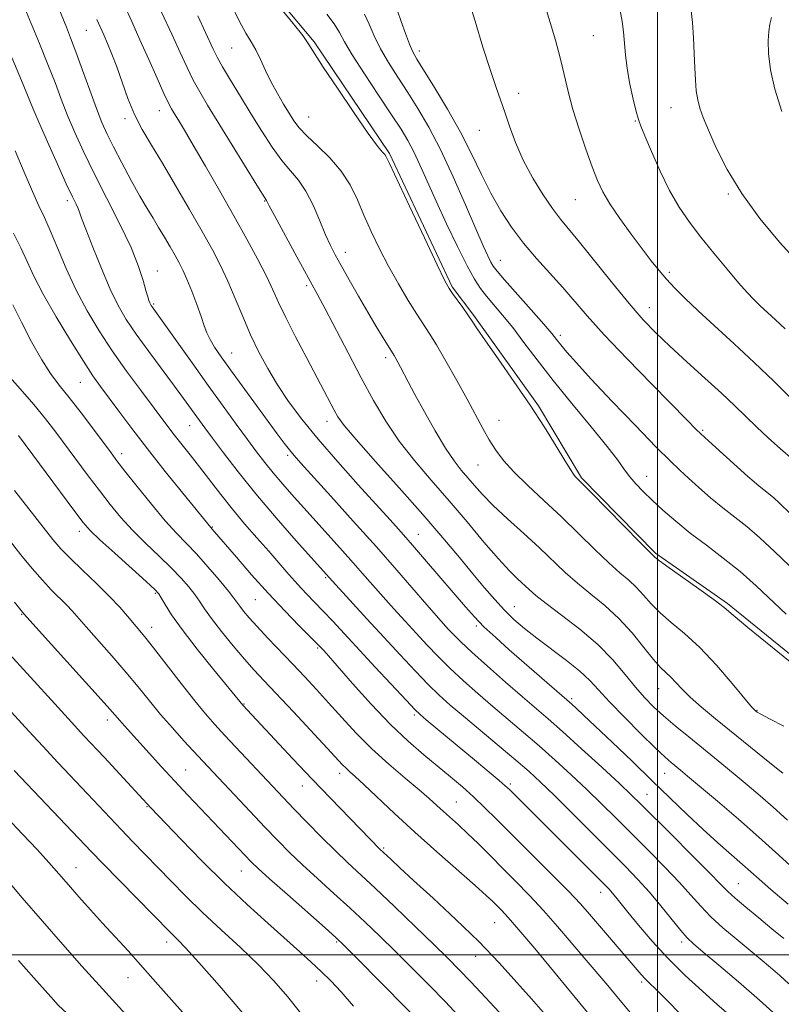
# Model space of a CAD drawing. Extents: x 2044800 to 2047700, y 342300 to 345200.
# Drawn here: x 2046848 to 2047029, y 343488 to 343722 of the extents above; entities that cross this region are included whole.
import ezdxf

# ---------------------------------------------------------------- set-up
doc = ezdxf.new("R2010")
doc.units = 0
doc.header["$MEASUREMENT"] = 0
doc.linetypes.add('DGN Style 2', pattern=[51.195507, 30.717304, -20.478203])
for name, color, linetype, lineweight in [('32000', 7, 'Continuous', 0), ('DTM HARD BREAKLINE', 7, 'Continuous', 0), ('DTM SPOT ELEVATION', 2, 'Continuous', 13), ('INDEX CONTOUR', 41, 'Continuous', 13), ('INTERMEDIATE CONTOUR', 44, 'Continuous', 0), ('OBSCURED GROUND BOUNDARY', 84, 'DGN Style 2', 0)]:
    doc.layers.add(name, color=color, linetype=linetype, lineweight=lineweight)

msp = doc.modelspace()

# ---------------------------------------------------------------- linework, layer by layer
at = {"layer": '32000', "flags": 128}
for points in [[(2047000, 345000), (2047000, 342500)], [(2047500, 343500), (2045000, 343500)]]:
    msp.add_lwpolyline(points, dxfattribs=at)
at = {"layer": 'DTM HARD BREAKLINE'}
msp.add_polyline3d([(2047046.12, 343559.5, 1160.19), (2047016.6, 343583.43, 1160.19), (2046999.48, 343595.39, 1160.19), (2046981.95, 343613.35, 1160.19), (2046971.71, 343630.46, 1160.19), (2046956.33, 343651.85, 1160.19), (2046951.21, 343658.7, 1160.19), (2046936.3, 343690.37, 1160.19), (2046918.36, 343716.91, 1160.19), (2046907.67, 343729.75, 1160.19), (2046900.88, 343751.16, 1160.19), (2046891.99, 343788.86, 1160.19), (2046880.53, 343829.13, 1160.19), (2046876.38, 343871.14, 1160.19), (2046877.33, 343899.44, 1160.19), (2046880.86, 343925.17, 1160.19), (2046886.07, 343942.33, 1160.19), (2046899.88, 343962.94, 1160.19), (2046917.98, 343979.26, 1160.19), (2046935.2, 343990.44, 1160.19), (2046952.83, 343998.19, 1160.19), (2046985.93, 344005.96, 1160.19), (2047018.15, 344008.58, 1160.19), (2047040.48, 344008.61, 1160.19)], dxfattribs=at)
at = {"layer": 'DTM SPOT ELEVATION'}
for p in [(2046864.21, 343719.67, 1149.1), (2046984.72, 343718.4, 1171.1), (2046898.75, 343715.42, 1157.1), (2046943.39, 343714.73, 1166.5), (2046967, 343704.7, 1168.5), (2046881.55, 343700.55, 1151.3), (2047003.21, 343701.3, 1173.3), (2046873.44, 343698.65, 1149.6), (2046917.08, 343699.04, 1158.9), (2046994.75, 343698.11, 1171.9), (2046957.66, 343695.85, 1167.2), (2046859.74, 343679.14, 1143.6), (2046906.59, 343679.11, 1153.9), (2046980.44, 343679.42, 1169.1), (2047016.85, 343680.78, 1173.8), (2046925.82, 343666.88, 1156.6), (2046962.66, 343664.96, 1164.8), (2046881.13, 343662.44, 1146.7), (2047002.77, 343662.18, 1170.3), (2046916.59, 343658.96, 1153.7), (2046880.26, 343654.59, 1146.2), (2046998.06, 343653.77, 1168.7), (2046976.87, 343647.21, 1164.4), (2046898.79, 343642.97, 1148.8), (2046935.36, 343641.86, 1155.6), (2046862.83, 343636.03, 1139.1), (2046888.76, 343625.74, 1143.2), (2046921.4, 343626.73, 1151.4), (2046962.34, 343626.98, 1158.8), (2047010.7, 343624.6, 1166.2), (2046872.6, 343619.02, 1138.5), (2046912.11, 343618.7, 1147.7), (2046957.32, 343616.37, 1157.1), (2046997.43, 343613.67, 1162.7), (2046862.56, 343600.62, 1133.5), (2046894.2, 343601.6, 1140.1), (2046943.14, 343599.9, 1150.8), (2046921.08, 343589.59, 1143.8), (2046880.63, 343585.86, 1133.8), (2046904.42, 343584.4, 1139.1), (2046848.88, 343580.91, 1127.9), (2046965.93, 343582.73, 1152.8), (2046879.75, 343577.81, 1132.6), (2046956.89, 343578.1, 1149.7), (2046919.2, 343572.9, 1139.8), (2047000.24, 343563.24, 1155.2), (2046901.67, 343559.59, 1134.1), (2046979.58, 343560.81, 1150.3), (2047023.65, 343558.11, 1158.1), (2046869.24, 343555.77, 1127.5), (2046942.16, 343556.99, 1141.7), (2046887.82, 343543.91, 1128.9), (2046924.43, 343543.14, 1135.5), (2047001.73, 343543.12, 1151.2), (2046915.53, 343540.13, 1133.3), (2046965, 343540.54, 1142.3), (2046952.2, 343536.28, 1138.9), (2046997.48, 343538.09, 1148.8), (2046878.64, 343535.19, 1125.9), (2046934.89, 343525.34, 1134.2), (2046861.78, 343520.71, 1120.8), (2046901.03, 343519.89, 1127.2), (2047019.17, 343516.91, 1148.9), (2046986.48, 343514.81, 1141.4), (2046961.32, 343507.58, 1135.1), (2046883.31, 343503.06, 1121.5), (2046923.69, 343503.01, 1127.8), (2047005.72, 343503.04, 1143.6), (2046956.75, 343499.63, 1133.3), (2046874.1, 343494.52, 1119.2), (2046918.96, 343493.75, 1125.4), (2046996.24, 343493.5, 1139.7)]:
    msp.add_point(p, dxfattribs=at)
at = {"layer": 'INDEX CONTOUR'}
for points in [[(2046910.873, 343724.39, 1160), (2046913.4231, 343721.24, 1160), (2046915.652, 343718.403, 1160), (2046917.136, 343716.317, 1160), (2046920.5521, 343710.93, 1160), (2046923.893, 343705.872, 1160), (2046927.798, 343700.104, 1160), (2046931.242, 343695.149, 1160), (2046933.444, 343692.15, 1160), (2046934.597, 343690.734, 1160), (2046935.137, 343690.149, 1160), (2046935.523, 343689.585, 1160), (2046936.302, 343687.996, 1160), (2046941.05, 343677.87, 1160), (2046944.581, 343670.377, 1160), (2046947.627, 343663.944, 1160), (2046949.458, 343660.148, 1160), (2046950.45, 343658.289, 1160), (2046951.257, 343657.097, 1160), (2046953.693, 343653.769, 1160), (2046954.926, 343652.033, 1160), (2046955.938, 343650.522, 1160), (2046957.141, 343648.703, 1160), (2046959.083, 343645.87, 1160), (2046962.122, 343641.5531, 1160), (2046965.856, 343636.227, 1160), (2046969.69, 343630.6, 1160), (2046973.109, 343625.324, 1160), (2046975.916, 343620.806, 1160), (2046977.99, 343617.395, 1160), (2046979.279, 343615.305, 1160), (2046979.996, 343614.21, 1160), (2046980.425, 343613.6531, 1160), (2046980.899, 343613.144, 1160), (2046984.201, 343609.8089, 1160), (2046995.851, 343597.924, 1160), (2046999.33, 343594.461, 1160), (2047000.164, 343593.8111, 1160), (2047002.185, 343592.342, 1160), (2047009.836, 343586.921, 1160), (2047013.443, 343584.323, 1160), (2047015.805, 343582.518, 1160), (2047017.989, 343580.702, 1160), (2047021.503, 343577.758, 1160), (2047027.293, 343573.0079, 1160), (2047034.039, 343567.537, 1160)], [(2046973.313, 343725.4031, 1170), (2046974.496, 343721.529, 1170), (2046975.727, 343717.317, 1170), (2046976.86, 343713.103, 1170), (2046977.812, 343709.114, 1170), (2046978.743, 343705.141, 1170), (2046979.872, 343700.867, 1170), (2046981.34, 343696.129, 1170), (2046982.962, 343691.373, 1170), (2046984.469, 343687.197, 1170), (2046985.707, 343683.99, 1170), (2046986.966, 343681.294, 1170), (2046988.646, 343678.4399, 1170), (2046991.005, 343674.961, 1170), (2046993.724, 343671.202, 1170), (2046996.342, 343667.707, 1170), (2046998.514, 343664.885, 1170), (2047000.371, 343662.58, 1170), (2047002.163, 343660.499, 1170), (2047004.14, 343658.359, 1170), (2047006.56, 343655.923, 1170), (2047009.679, 343652.963, 1170), (2047018.211, 343645.176, 1170), (2047022.987, 343640.738, 1170), (2047027.613, 343636.281, 1170), (2047031.7399, 343632.2, 1170)], [(2046866.707, 343722.237, 1150), (2046868.349, 343718.566, 1150), (2046869.245, 343716.525, 1150), (2046870.285, 343714.006, 1150), (2046871.443, 343710.9471, 1150), (2046872.706, 343707.3519, 1150), (2046874.106, 343703.484, 1150), (2046875.688, 343699.669, 1150), (2046877.509, 343696.097, 1150), (2046879.677, 343692.394, 1150), (2046882.312, 343688.049, 1150), (2046885.4429, 343682.765, 1150), (2046888.73, 343677.097, 1150), (2046891.746, 343671.817, 1150), (2046894.171, 343667.473, 1150), (2046896.138, 343663.729, 1150), (2046897.889, 343660.027, 1150), (2046899.632, 343655.948, 1150), (2046901.4221, 343651.619, 1150), (2046903.278, 343647.303, 1150), (2046905.229, 343643.203, 1150), (2046907.332, 343639.275, 1150), (2046909.656, 343635.413, 1150), (2046912.292, 343631.484, 1150), (2046915.438, 343627.264, 1150), (2046919.316, 343622.499, 1150), (2046923.985, 343617.105, 1150), (2046928.855, 343611.658, 1150), (2046936.424, 343603.326, 1150), (2046939.065, 343600.384, 1150), (2046941.791, 343597.281, 1150), (2046945.091, 343593.459, 1150), (2046954.328, 343582.644, 1150), (2046956.463, 343580.26, 1150), (2046958.739, 343577.949, 1150), (2046961.541, 343575.341, 1150), (2046964.76, 343572.479, 1150), (2046979.595, 343559.524, 1150), (2046980.651, 343558.559, 1150), (2046982.414, 343556.921, 1150), (2046985.213, 343554.286, 1150), (2046989.2179, 343550.487, 1150), (2046993.942, 343545.974, 1150), (2046998.735, 343541.355, 1150), (2047007.028, 343533.297, 1150), (2047010.737, 343529.798, 1150), (2047014.311, 343526.573, 1150), (2047017.559, 343523.732, 1150), (2047020.217, 343521.425, 1150), (2047024.163, 343517.916, 1150), (2047026.925, 343515.511, 1150), (2047031.0599, 343511.979, 1150)], [(2046846.8991, 343671.441, 1140), (2046848.613, 343667.984, 1140), (2046850.115, 343664.723, 1140), (2046851.754, 343661.218, 1140), (2046853.975, 343656.93, 1140), (2046857.036, 343651.581, 1140), (2046860.444, 343645.94, 1140), (2046863.519, 343641.036, 1140), (2046865.785, 343637.582, 1140), (2046867.589, 343635.012, 1140), (2046871.921, 343629.138, 1140), (2046875.004, 343625.0279, 1140), (2046878.734, 343620.186, 1140), (2046882.99, 343614.823, 1140), (2046887.153, 343609.669, 1140), (2046893.785, 343601.542, 1140), (2046894.147, 343601.144, 1140), (2046899.898, 343594.426, 1140), (2046903.515, 343590.282, 1140), (2046907.493, 343585.865, 1140), (2046911.4021, 343581.714, 1140), (2046914.851, 343578.178, 1140), (2046919.72, 343573.264, 1140), (2046920.649, 343572.26, 1140), (2046921.764, 343571.009, 1140), (2046927.508, 343564.469, 1140), (2046931.925, 343559.56, 1140), (2046936.511, 343554.735, 1140), (2046940.7, 343550.737, 1140), (2046944.432, 343547.498, 1140), (2046950.805, 343542.258, 1140), (2046953.599, 343539.879, 1140), (2046956.241, 343537.51, 1140), (2046958.865, 343535.009, 1140), (2046961.799, 343532.102, 1140), (2046965.421, 343528.484, 1140), (2046974.622, 343519.331, 1140), (2046978.735, 343515.167, 1140), (2046981.665, 343512.074, 1140), (2046983.835, 343509.635, 1140), (2046996.138, 343495.308, 1140), (2046997.068, 343494.289, 1140), (2046998.082, 343493.277, 1140), (2046999.558, 343491.839, 1140), (2047001.89, 343489.513, 1140), (2047009.801, 343481.419, 1140)], [(2046845.6409, 343598.874, 1130), (2046848.681, 343595.04, 1130), (2046851.354, 343591.758, 1130), (2046853.76, 343588.975, 1130), (2046855.97, 343586.64, 1130), (2046859.568, 343583.086, 1130), (2046860.887, 343581.685, 1130), (2046864.211, 343577.891, 1130), (2046870.316, 343571.008, 1130), (2046873.627, 343567.173, 1130), (2046876.556, 343563.629, 1130), (2046879.222, 343560.327, 1130), (2046881.873, 343557.111, 1130), (2046884.67, 343553.8911, 1130), (2046887.429, 343550.836, 1130), (2046891.879, 343546.03, 1130), (2046903.129, 343534.046, 1130), (2046906.6771, 343530.293, 1130), (2046909.721, 343527.114, 1130), (2046912.541, 343524.2699, 1130), (2046915.587, 343521.358, 1130), (2046919.174, 343518.079, 1130), (2046923.078, 343514.5709, 1130), (2046926.941, 343511.079, 1130), (2046930.513, 343507.764, 1130), (2046933.976, 343504.448, 1130), (2046937.62, 343500.867, 1130), (2046941.622, 343496.869, 1130), (2046945.708, 343492.736, 1130), (2046949.49, 343488.86, 1130), (2046952.718, 343485.494, 1130)], [(2046845.338, 343532.587, 1120), (2046849.05, 343528.671, 1120), (2046852.516, 343524.969, 1120), (2046855.318, 343521.878, 1120), (2046857.671, 343519.1969, 1120), (2046859.948, 343516.58, 1120), (2046862.452, 343513.746, 1120), (2046865.189, 343510.694, 1120), (2046868.094, 343507.4929, 1120), (2046874.13, 343500.893, 1120), (2046877.106, 343497.599, 1120), (2046880.03, 343494.302, 1120), (2046883.22, 343490.676, 1120), (2046887.07, 343486.321, 1120)]]:
    msp.add_polyline3d(points, dxfattribs=at)
at = {"layer": 'INTERMEDIATE CONTOUR'}
for points in [[(2046856.0651, 343728.802, 1148), (2046859.494, 343720.38, 1148), (2046860.488, 343717.898, 1148), (2046861.758, 343714.551, 1148), (2046863.345, 343710.177, 1148), (2046865.055, 343705.412, 1148), (2046866.635, 343701.089, 1148), (2046867.93, 343697.777, 1148), (2046869.168, 343694.981, 1148), (2046870.673, 343691.939, 1148), (2046872.655, 343688.133, 1148), (2046874.87, 343684.001, 1148), (2046876.961, 343680.224, 1148), (2046878.663, 343677.2969, 1148), (2046880.078, 343674.975, 1148), (2046881.401, 343672.827, 1148), (2046882.771, 343670.535, 1148), (2046884.117, 343668.225, 1148), (2046885.312, 343666.134, 1148), (2046886.281, 343664.386, 1148), (2046887.154, 343662.655, 1148), (2046888.109, 343660.502, 1148), (2046889.26, 343657.655, 1148), (2046890.464, 343654.515, 1148), (2046891.5091, 343651.648, 1148), (2046892.26, 343649.467, 1148), (2046892.886, 343647.764, 1148), (2046893.629, 343646.18, 1148), (2046894.714, 343644.368, 1148), (2046896.293, 343642.055, 1148), (2046898.499, 343638.983, 1148), (2046909.594, 343623.807, 1148), (2046911.254, 343621.57, 1148), (2046912.507, 343619.934, 1148), (2046913.612, 343618.585, 1148), (2046915.187, 343616.806, 1148), (2046922.308, 343608.967, 1148), (2046927.677, 343603.029, 1148), (2046933.158, 343596.899, 1148), (2046938.006, 343591.383, 1148), (2046945.1701, 343583.104, 1148), (2046947.435, 343580.515, 1148), (2046949.059, 343578.701, 1148), (2046950.334, 343577.309, 1148), (2046951.584, 343575.976, 1148), (2046953.259, 343574.31, 1148), (2046955.838, 343571.909, 1148), (2046959.585, 343568.556, 1148), (2046963.8851, 343564.779, 1148), (2046967.906, 343561.292, 1148), (2046973.994, 343556.058, 1148), (2046977.435, 343553.018, 1148), (2046981.932, 343548.955, 1148), (2046986.772, 343544.529, 1148), (2046990.935, 343540.687, 1148), (2046993.763, 343538.033, 1148), (2046996.058, 343535.803, 1148), (2047003.3, 343528.577, 1148), (2047008.173, 343523.694, 1148), (2047012.361, 343519.46, 1148), (2047014.996, 343516.745, 1148), (2047016.693, 343515.025, 1148), (2047018.438, 343513.424, 1148), (2047020.971, 343511.276, 1148), (2047024.042, 343508.742, 1148), (2047027.157, 343506.19, 1148), (2047029.999, 343503.83, 1148)], [(2046848.702, 343727.048, 1146), (2046853.069, 343716.543, 1146), (2046855.094, 343711.564, 1146), (2046856.778, 343707.217, 1146), (2046858.264, 343703.291, 1146), (2046859.767, 343699.448, 1146), (2046861.487, 343695.373, 1146), (2046863.559, 343690.838, 1146), (2046866.099, 343685.636, 1146), (2046869.12, 343679.713, 1146), (2046872.21, 343673.617, 1146), (2046874.8499, 343668.044, 1146), (2046876.654, 343663.559, 1146), (2046877.75, 343660.185, 1146), (2046878.398, 343657.809, 1146), (2046878.823, 343656.296, 1146), (2046879.111, 343655.415, 1146), (2046879.317, 343654.911, 1146), (2046879.488, 343654.558, 1146), (2046879.664, 343654.258, 1146), (2046879.878, 343653.944, 1146), (2046881.065, 343652.294, 1146), (2046889.363, 343640.617, 1146), (2046893.203, 343635.241, 1146), (2046896.7479, 343630.326, 1146), (2046899.8641, 343626.046, 1146), (2046902.506, 343622.445, 1146), (2046904.681, 343619.5051, 1146), (2046906.623, 343616.959, 1146), (2046908.621, 343614.478, 1146), (2046910.921, 343611.776, 1146), (2046913.602, 343608.738, 1146), (2046916.699, 343605.292, 1146), (2046923.765, 343597.477, 1146), (2046927.0841, 343593.773, 1146), (2046929.89, 343590.591, 1146), (2046934.758, 343585.035, 1146), (2046937.3129, 343582.184, 1146), (2046939.971, 343579.262, 1146), (2046942.621, 343576.378, 1146), (2046945.196, 343573.606, 1146), (2046947.82, 343570.872, 1146), (2046950.664, 343568.067, 1146), (2046953.849, 343565.114, 1146), (2046957.298, 343562.058, 1146), (2046960.883, 343558.975, 1146), (2046968.162, 343552.825, 1146), (2046971.889, 343549.617, 1146), (2046975.69, 343546.243, 1146), (2046979.484, 343542.769, 1146), (2046983.169, 343539.296, 1146), (2046986.691, 343535.882, 1146), (2046990.197, 343532.411, 1146), (2046997.84, 343524.763, 1146), (2047001.755, 343520.788, 1146), (2047005.208, 343517.166, 1146), (2047007.931, 343514.145, 1146), (2047010.258, 343511.534, 1146), (2047012.677, 343509.032, 1146), (2047015.539, 343506.416, 1146), (2047018.654, 343503.771, 1146), (2047024.414, 343499.009, 1146), (2047026.832, 343496.966, 1146), (2047029.047, 343495.0421, 1146), (2047031.194, 343493.114, 1146)], [(2046873.182, 343725.733, 1152), (2046875, 343721.766, 1152), (2046876.975, 343717.426, 1152), (2046879.066, 343712.745, 1152), (2046881.055, 343708.264, 1152), (2046882.676, 343704.653, 1152), (2046883.757, 343702.361, 1152), (2046884.501, 343700.958, 1152), (2046885.201, 343699.794, 1152), (2046886.141, 343698.261, 1152), (2046887.55, 343695.92, 1152), (2046889.643, 343692.372, 1152), (2046892.531, 343687.4079, 1152), (2046895.89, 343681.566, 1152), (2046899.293, 343675.571, 1152), (2046902.3671, 343670.0501, 1152), (2046904.975, 343665.2261, 1152), (2046907.033, 343661.224, 1152), (2046908.555, 343658.021, 1152), (2046909.928, 343655.009, 1152), (2046911.63, 343651.432, 1152), (2046913.978, 343646.8081, 1152), (2046916.627, 343641.75, 1152), (2046923.151, 343629.391, 1152), (2046924.034, 343627.836, 1152), (2046925.508, 343625.786, 1152), (2046928.327, 343622.414, 1152), (2046932.94, 343617.206, 1152), (2046938.592, 343610.9039, 1152), (2046944.226, 343604.564, 1152), (2046948.994, 343599.043, 1152), (2046952.89, 343594.4, 1152), (2046956.116, 343590.4941, 1152), (2046958.868, 343587.19, 1152), (2046961.306, 343584.367, 1152), (2046963.583, 343581.9089, 1152), (2046965.864, 343579.6871, 1152), (2046968.36, 343577.514, 1152), (2046971.2979, 343575.192, 1152), (2046978.361, 343569.912, 1152), (2046981.5081, 343567.397, 1152), (2046983.875, 343565.186, 1152), (2046985.9841, 343562.913, 1152), (2046988.571, 343560.085, 1152), (2046992.109, 343556.428, 1152), (2046996.02, 343552.526, 1152), (2046999.458, 343549.181, 1152), (2047001.796, 343546.983, 1152), (2047003.27, 343545.678, 1152), (2047005.452, 343543.882, 1152), (2047007.155, 343542.463, 1152), (2047009.986, 343540.081, 1152), (2047014.245, 343536.473, 1152), (2047019.253, 343532.186, 1152), (2047024.089, 343527.9641, 1152), (2047028.068, 343524.371, 1152), (2047031.4561, 343521.244, 1152)], [(2046898.594, 343726.031, 1158), (2046900.586, 343721.881, 1158), (2046902.162, 343718.995, 1158), (2046903.412, 343716.944, 1158), (2046904.518, 343715.04, 1158), (2046905.639, 343712.742, 1158), (2046906.84, 343710.105, 1158), (2046908.166, 343707.332, 1158), (2046909.625, 343704.6159, 1158), (2046911.099, 343702.103, 1158), (2046912.433, 343699.926, 1158), (2046913.567, 343698.141, 1158), (2046914.819, 343696.476, 1158), (2046916.599, 343694.58, 1158), (2046919.155, 343692.184, 1158), (2046922.083, 343689.3489, 1158), (2046924.82, 343686.215, 1158), (2046926.948, 343682.898, 1158), (2046928.64, 343679.406, 1158), (2046930.217, 343675.717, 1158), (2046931.95, 343671.824, 1158), (2046933.899, 343667.762, 1158), (2046936.073, 343663.578, 1158), (2046938.435, 343659.373, 1158), (2046940.759, 343655.469, 1158), (2046942.773, 343652.239, 1158), (2046945.726, 343647.704, 1158), (2046947.4241, 343644.95, 1158), (2046949.71, 343641.038, 1158), (2046952.304, 343636.461, 1158), (2046954.78, 343631.978, 1158), (2046958.493, 343625.048, 1158), (2046960, 343622.3561, 1158), (2046961.54, 343619.902, 1158), (2046963.394, 343617.437, 1158), (2046965.859, 343614.704, 1158), (2046969.132, 343611.51, 1158), (2046972.998, 343607.915, 1158), (2046977.14, 343604.039, 1158), (2046981.254, 343600.047, 1158), (2046985.088, 343596.273, 1158), (2046988.4041, 343593.094, 1158), (2046991.042, 343590.752, 1158), (2046993.147, 343588.963, 1158), (2046994.941, 343587.308, 1158), (2046996.6439, 343585.454, 1158), (2046998.469, 343583.402, 1158), (2047000.625, 343581.237, 1158), (2047003.28, 343578.971, 1158), (2047006.436, 343576.332, 1158), (2047010.0559, 343572.974, 1158), (2047014.003, 343568.767, 1158), (2047017.753, 343564.44, 1158), (2047022.369, 343558.939, 1158), (2047023.1, 343558.113, 1158), (2047023.368, 343557.862, 1158), (2047023.673, 343557.644, 1158), (2047024.559, 343557.139, 1158), (2047026.585, 343556.078, 1158), (2047030.053, 343554.289, 1158)], [(2046955.022, 343727.217, 1168), (2046956.611, 343721.817, 1168), (2046958.507, 343715.66, 1168), (2046960.287, 343710.081, 1168), (2046961.637, 343706.049, 1168), (2046963.663, 343700.221, 1168), (2046964.794, 343696.851, 1168), (2046966.217, 343692.972, 1168), (2046968.051, 343688.791, 1168), (2046970.338, 343684.544, 1168), (2046972.798, 343680.582, 1168), (2046975.07, 343677.283, 1168), (2046976.956, 343674.809, 1168), (2046981.487, 343669.325, 1168), (2046989.2821, 343659.597, 1168), (2046993.274, 343654.715, 1168), (2046996.594, 343650.894, 1168), (2046999.617, 343647.736, 1168), (2047002.94, 343644.566, 1168), (2047006.954, 343640.897, 1168), (2047011.245, 343637.02, 1168), (2047015.198, 343633.417, 1168), (2047018.368, 343630.436, 1168), (2047023.538, 343625.432, 1168), (2047026.288, 343622.837, 1168), (2047029.205, 343620.189, 1168), (2047032.143, 343617.661, 1168)], [(2046882.111, 343723.968, 1154), (2046884.535, 343718.725, 1154), (2046886.5191, 343714.373, 1154), (2046888.15, 343710.837, 1154), (2046889.628, 343707.828, 1154), (2046891.166, 343705.011, 1154), (2046893.032, 343701.869, 1154), (2046904.7389, 343682.889, 1154), (2046907.059, 343679.22, 1154), (2046907.716, 343677.964, 1154), (2046908.969, 343675.616, 1154), (2046913.786, 343666.718, 1154), (2046919.252, 343656.706, 1154), (2046920.9671, 343653.486, 1154), (2046926.463, 343643.015, 1154), (2046929.584, 343637.108, 1154), (2046932.517, 343631.701, 1154), (2046935.425, 343626.757, 1154), (2046938.587, 343622.063, 1154), (2046942.212, 343617.427, 1154), (2046946.217, 343612.728, 1154), (2046950.447, 343607.864, 1154), (2046954.718, 343602.837, 1154), (2046958.7319, 343598.065, 1154), (2046962.1639, 343594.073, 1154), (2046964.778, 343591.235, 1154), (2046966.706, 343589.321, 1154), (2046969.453, 343586.754, 1154), (2046971.048, 343585.366, 1154), (2046973.511, 343583.4321, 1154), (2046977.179, 343580.705, 1154), (2046981.518, 343577.373, 1154), (2046985.776, 343573.7359, 1154), (2046989.357, 343570.078, 1154), (2046992.285, 343566.625, 1154), (2046994.739, 343563.588, 1154), (2046996.912, 343561.095, 1154), (2046999.054, 343558.926, 1154), (2047001.426, 343556.7771, 1154), (2047004.226, 343554.403, 1154), (2047007.4029, 343551.793, 1154), (2047014.412, 343546.079, 1154), (2047017.9639, 343543.156, 1154), (2047021.333, 343540.363, 1154), (2047024.437, 343537.753, 1154), (2047027.523, 343535.076, 1154), (2047030.915, 343531.999, 1154)], [(2046921.417, 343723.525, 1162), (2046923.134, 343721.155, 1162), (2046924.369, 343719.151, 1162), (2046925.589, 343716.944, 1162), (2046927.434, 343713.812, 1162), (2046930.308, 343709.325, 1162), (2046933.679, 343704.235, 1162), (2046936.782, 343699.583, 1162), (2046939.043, 343696.124, 1162), (2046940.664, 343693.438, 1162), (2046942.041, 343690.815, 1162), (2046943.52, 343687.652, 1162), (2046947.353, 343679.086, 1162), (2046949.84, 343673.687, 1162), (2046952.419, 343668.266, 1162), (2046954.715, 343663.67, 1162), (2046956.468, 343660.497, 1162), (2046957.9021, 343658.3301, 1162), (2046959.355, 343656.5, 1162), (2046963.185, 343651.968, 1162), (2046965.564, 343649.013, 1162), (2046968.25, 343645.497, 1162), (2046971.394, 343641.343, 1162), (2046975.189, 343636.475, 1162), (2046979.662, 343630.9629, 1162), (2046984.196, 343625.463, 1162), (2046988.012, 343620.775, 1162), (2046990.556, 343617.478, 1162), (2046992.178, 343615.249, 1162), (2046993.452, 343613.541, 1162), (2046994.8691, 343611.879, 1162), (2046996.597, 343610.079, 1162), (2046998.718, 343608.029, 1162), (2047001.298, 343605.652, 1162), (2047004.329, 343603.009, 1162), (2047007.784, 343600.198, 1162), (2047011.607, 343597.289, 1162), (2047015.62, 343594.2581, 1162), (2047019.618, 343591.051, 1162), (2047023.436, 343587.658, 1162), (2047030.558, 343580.939, 1162)], [(2046930.378, 343723.48, 1164), (2046931.469, 343721.107, 1164), (2046932.672, 343718.343, 1164), (2046934.157, 343715.2759, 1164), (2046936.047, 343711.987, 1164), (2046938.248, 343708.512, 1164), (2046940.618, 343704.876, 1164), (2046943.052, 343701.033, 1164), (2046945.609, 343696.646, 1164), (2046948.384, 343691.307, 1164), (2046951.395, 343684.865, 1164), (2046954.336, 343678.2, 1164), (2046956.821, 343672.45, 1164), (2046958.563, 343668.477, 1164), (2046959.68, 343666.032, 1164), (2046960.39, 343664.592, 1164), (2046960.962, 343663.605, 1164), (2046961.871, 343662.424, 1164), (2046963.64, 343660.377, 1164), (2046969.956, 343653.219, 1164), (2046972.936, 343649.818, 1164), (2046974.842, 343647.589, 1164), (2046976.01, 343646.165, 1164), (2046977.024, 343644.907, 1164), (2046978.441, 343643.2129, 1164), (2046980.712, 343640.637, 1164), (2046984.262, 343636.77, 1164), (2046989.247, 343631.477, 1164), (2046994.758, 343625.712, 1164), (2046999.618, 343620.7, 1164), (2047002.98, 343617.326, 1164), (2047005.306, 343615.107, 1164), (2047007.389, 343613.219, 1164), (2047009.849, 343611.016, 1164), (2047012.631, 343608.5829, 1164), (2047015.507, 343606.183, 1164), (2047021.201, 343601.72, 1164), (2047024.343, 343599.062, 1164), (2047027.841, 343595.81, 1164), (2047031.367, 343592.397, 1164)], [(2046938.224, 343724.281, 1166), (2046939.06, 343721.717, 1166), (2046940.063, 343718.863, 1166), (2046941.019, 343716.344, 1166), (2046941.826, 343714.531, 1166), (2046942.822, 343712.775, 1166), (2046947.004, 343706.078, 1166), (2046950.091, 343700.944, 1166), (2046953.167, 343695.475, 1166), (2046955.816, 343690.262, 1166), (2046958.141, 343685.414, 1166), (2046960.378, 343680.921, 1166), (2046962.73, 343676.758, 1166), (2046965.291, 343672.847, 1166), (2046968.122, 343669.094, 1166), (2046971.234, 343665.432, 1166), (2046977.453, 343658.558, 1166), (2046983.274, 343651.814, 1166), (2046987.341, 343647.315, 1166), (2046992.798, 343641.566, 1166), (2046998.694, 343635.497, 1166), (2047007.041, 343626.985, 1166), (2047009.202, 343624.823, 1166), (2047011.222, 343622.904, 1166), (2047013.838, 343620.508, 1166), (2047021.471, 343613.648, 1166), (2047022.957, 343612.34, 1166), (2047024.1451, 343611.345, 1166), (2047026.388, 343609.587, 1166), (2047027.626, 343608.54, 1166), (2047029.0039, 343607.258, 1166), (2047031.6221, 343604.737, 1166)], [(2046991.1561, 343724.337, 1172), (2046991.619, 343721.765, 1172), (2046991.927, 343719.305, 1172), (2046992.363, 343713.857, 1172), (2046992.767, 343710.579, 1172), (2046993.435, 343706.878, 1172), (2046994.225, 343703.252, 1172), (2046994.9361, 343700.326, 1172), (2046995.456, 343698.449, 1172), (2046996.029, 343696.871, 1172), (2046996.985, 343694.565, 1172), (2046998.56, 343690.82, 1172), (2047000.6, 343686.1979, 1172), (2047002.857, 343681.575, 1172), (2047005.152, 343677.609, 1172), (2047007.58, 343674.075, 1172), (2047010.31, 343670.528, 1172), (2047013.407, 343666.684, 1172), (2047016.536, 343662.894, 1172), (2047019.265, 343659.669, 1172), (2047021.292, 343657.364, 1172), (2047022.855, 343655.7119, 1172), (2047024.326, 343654.288, 1172), (2047028.014, 343650.8879, 1172), (2047030.341, 343648.689, 1172)], [(2047007.903, 343724.895, 1174), (2047008.292, 343721.526, 1174), (2047008.552, 343717.856, 1174), (2047008.713, 343714.156, 1174), (2047008.842, 343710.7169, 1174), (2047008.998, 343707.767, 1174), (2047009.224, 343705.269, 1174), (2047009.559, 343703.123, 1174), (2047010.06, 343701.158, 1174), (2047010.86, 343698.925, 1174), (2047012.111, 343695.907, 1174), (2047013.962, 343691.729, 1174), (2047016.551, 343686.595, 1174), (2047020.015, 343680.854, 1174), (2047024.347, 343674.899, 1174), (2047028.979, 343669.305, 1174), (2047033.2, 343664.692, 1174)], [(2046890.703, 343723.059, 1156), (2046894.373, 343715.148, 1156), (2046895.295, 343713.304, 1156), (2046896.579, 343711.003, 1156), (2046898.486, 343707.804, 1156), (2046900.857, 343703.927, 1156), (2046903.429, 343699.758, 1156), (2046905.974, 343695.659, 1156), (2046908.404, 343691.903, 1156), (2046910.669, 343688.735, 1156), (2046912.734, 343686.262, 1156), (2046914.6359, 343684.025, 1156), (2046916.43, 343681.426, 1156), (2046918.1481, 343678.0731, 1156), (2046919.732, 343674.408, 1156), (2046921.1009, 343671.084, 1156), (2046922.235, 343668.53, 1156), (2046923.366, 343666.303, 1156), (2046924.789, 343663.739, 1156), (2046926.7, 343660.368, 1156), (2046928.912, 343656.509, 1156), (2046931.138, 343652.673, 1156), (2046933.127, 343649.309, 1156), (2046934.7591, 343646.596, 1156), (2046937.371, 343642.375, 1156), (2046937.763, 343641.701, 1156), (2046938.271, 343640.788, 1156), (2046938.889, 343639.632, 1156), (2046940.724, 343636.114, 1156), (2046942.331, 343633.103, 1156), (2046944.575, 343628.991, 1156), (2046947.139, 343624.445, 1156), (2046949.602, 343620.339, 1156), (2046951.642, 343617.323, 1156), (2046953.341, 343615.15, 1156), (2046956.468, 343611.505, 1156), (2046958.392, 343609.371, 1156), (2046960.967, 343606.7571, 1156), (2046964.363, 343603.565, 1156), (2046968.188, 343600.074, 1156), (2046971.908, 343596.655, 1156), (2046978.04, 343590.844, 1156), (2046980.958, 343588.263, 1156), (2046984.127, 343585.706, 1156), (2046987.462, 343582.992, 1156), (2046990.795, 343579.928, 1156), (2046993.958, 343576.448, 1156), (2046996.773, 343572.994, 1156), (2046999.0641, 343570.132, 1156), (2047000.727, 343568.253, 1156), (2047001.963, 343567.045, 1156), (2047003.045, 343566.021, 1156), (2047005.745, 343563.18, 1156), (2047007.772, 343561.2209, 1156), (2047010.4709, 343558.863, 1156), (2047013.816, 343556.091, 1156), (2047022.068, 343549.359, 1156), (2047026.286, 343545.9351, 1156), (2047029.772, 343543.17, 1156)], [(2047027.061, 343722.663, 1176), (2047026.7151, 343721.092, 1176), (2047026.437, 343719.354, 1176), (2047026.303, 343717.12, 1176), (2047026.4019, 343714.119, 1176), (2047026.8811, 343710.296, 1176), (2047027.903, 343705.653, 1176), (2047029.524, 343700.34, 1176)], [(2046846.5029, 343713.18, 1144), (2046848.7891, 343707.733, 1144), (2046851.486, 343701.138, 1144), (2046852.898, 343697.808, 1144), (2046854.967, 343693.113, 1144), (2046857.336, 343687.843, 1144), (2046859.456, 343683.206, 1144), (2046860.905, 343680.119, 1144), (2046861.769, 343678.33, 1144), (2046862.258, 343677.291, 1144), (2046862.604, 343676.426, 1144), (2046863.106, 343675.045, 1144), (2046864.079, 343672.427, 1144), (2046865.725, 343668.154, 1144), (2046867.785, 343663.019, 1144), (2046869.883, 343658.117, 1144), (2046871.772, 343654.236, 1144), (2046873.703, 343650.94, 1144), (2046876.053, 343647.486, 1144), (2046879.0421, 343643.366, 1144), (2046885.171, 343635.129, 1144), (2046887.329, 343632.201, 1144), (2046891.098, 343626.975, 1144), (2046892.382, 343625.222, 1144), (2046894.205, 343622.7551, 1144), (2046896.829, 343619.238, 1144), (2046900.2789, 343614.76, 1144), (2046904.516, 343609.512, 1144), (2046909.367, 343603.8, 1144), (2046914.1219, 343598.375, 1144), (2046922.704, 343588.769, 1144), (2046930.884, 343579.823, 1144), (2046934.908, 343575.447, 1144), (2046938.808, 343571.235, 1144), (2046942.381, 343567.433, 1144), (2046945.489, 343564.226, 1144), (2046948.114, 343561.672, 1144), (2046950.711, 343559.337, 1144), (2046953.861, 343556.659, 1144), (2046962.331, 343549.591, 1144), (2046966.343, 343546.217, 1144), (2046969.448, 343543.53, 1144), (2046972.197, 343541.009, 1144), (2046975.404, 343537.906, 1144), (2046979.619, 343533.73, 1144), (2046992.38, 343520.948, 1144), (2046995.337, 343517.883, 1144), (2046998.055, 343514.871, 1144), (2047000.814, 343511.585, 1144), (2047005.539, 343505.759, 1144), (2047007.052, 343504.035, 1144), (2047008.566, 343502.603, 1144), (2047010.879, 343500.644, 1144), (2047014.555, 343497.55, 1144), (2047019.215, 343493.579, 1144), (2047024.243, 343489.205, 1144), (2047029.092, 343484.862, 1144)], [(2046847.2631, 343691.019, 1142), (2046849.407, 343685.971, 1142), (2046851.404, 343681.353, 1142), (2046852.947, 343677.955, 1142), (2046854.241, 343675.179, 1142), (2046855.614, 343672.076, 1142), (2046857.332, 343667.947, 1142), (2046859.401, 343663.064, 1142), (2046861.765, 343657.946, 1142), (2046864.378, 343653.004, 1142), (2046867.248, 343648.216, 1142), (2046870.396, 343643.453, 1142), (2046873.774, 343638.673, 1142), (2046877.064, 343634.199, 1142), (2046883.568, 343625.519, 1142), (2046885.0949, 343623.541, 1142), (2046888.884, 343618.778, 1142), (2046891.1289, 343615.914, 1142), (2046896.158, 343609.368, 1142), (2046898.93, 343605.888, 1142), (2046901.845, 343602.414, 1142), (2046904.774, 343599.043, 1142), (2046907.565, 343595.868, 1142), (2046912.394, 343590.343, 1142), (2046914.506, 343587.987, 1142), (2046916.498, 343585.86, 1142), (2046920.535, 343581.663, 1142), (2046922.819, 343579.23, 1142), (2046932.917, 343568.32, 1142), (2046940.315, 343560.384, 1142), (2046942.311, 343558.286, 1142), (2046943.588, 343557.059, 1142), (2046945.026, 343555.84, 1142), (2046956.961, 343545.933, 1142), (2046959.982, 343543.405, 1142), (2046962.318, 343541.431, 1142), (2046963.775, 343540.169, 1142), (2046964.777, 343539.24, 1142), (2046970.151, 343533.928, 1142), (2046987.286, 343516.783, 1142), (2046988.482, 343515.553, 1142), (2046989.247, 343514.7021, 1142), (2046990.0639, 343513.714, 1142), (2046992.973, 343510.084, 1142), (2046995.488, 343506.994, 1142), (2046998.697, 343503.235, 1142), (2047002.465, 343499.151, 1142), (2047006.595, 343495.08, 1142), (2047010.651, 343491.343, 1142), (2047014.134, 343488.258, 1142), (2047018.812, 343484.179, 1142)], [(2046846.727, 343654.408, 1138), (2046848.8051, 343650.314, 1138), (2046851.218, 343645.644, 1138), (2046853.604, 343641.348, 1138), (2046855.716, 343638.087, 1138), (2046857.778, 343635.373, 1138), (2046860.134, 343632.431, 1138), (2046862.978, 343628.747, 1138), (2046865.911, 343624.845, 1138), (2046870.082, 343619.232, 1138), (2046871.507, 343617.352, 1138), (2046873.401, 343614.915, 1138), (2046876.267, 343611.279, 1138), (2046879.675, 343607.043, 1138), (2046882.967, 343603.114, 1138), (2046885.662, 343600.143, 1138), (2046887.996, 343597.734, 1138), (2046890.387, 343595.234, 1138), (2046893.1, 343592.201, 1138), (2046895.794, 343589.05, 1138), (2046897.975, 343586.408, 1138), (2046899.307, 343584.718, 1138), (2046900.713, 343582.797, 1138), (2046901.612, 343581.656, 1138), (2046902.952, 343580.08, 1138), (2046904.862, 343577.958, 1138), (2046907.395, 343575.248, 1138), (2046913.31, 343569.029, 1138), (2046916.15, 343566.022, 1138), (2046918.923, 343563.035, 1138), (2046921.8, 343559.865, 1138), (2046924.927, 343556.372, 1138), (2046928.35, 343552.663, 1138), (2046932.093, 343548.906, 1138), (2046936.098, 343545.277, 1138), (2046939.989, 343541.977, 1138), (2046943.31, 343539.216, 1138), (2046945.747, 343537.119, 1138), (2046947.554, 343535.491, 1138), (2046949.125, 343534.053, 1138), (2046952.691, 343530.851, 1138), (2046954.855, 343528.8289, 1138), (2046957.331, 343526.405, 1138), (2046966.25, 343517.461, 1138), (2046969.544, 343514.104, 1138), (2046972.895, 343510.532, 1138), (2046976.24, 343506.748, 1138), (2046979.499, 343502.916, 1138), (2046982.59, 343499.2369, 1138), (2046988.154, 343492.697, 1138), (2046990.75, 343489.619, 1138), (2046995.9641, 343483.335, 1138)], [(2046845.295, 343638.009, 1136), (2046848.497, 343634.447, 1136), (2046851.7, 343630.7621, 1136), (2046854.477, 343627.369, 1136), (2046856.953, 343624.158, 1136), (2046864.674, 343613.777, 1136), (2046867.32, 343610.269, 1136), (2046869.848, 343607.005, 1136), (2046872.404, 343603.911, 1136), (2046875.188, 343600.8569, 1136), (2046878.308, 343597.762, 1136), (2046881.504, 343594.738, 1136), (2046884.421, 343591.945, 1136), (2046886.782, 343589.51, 1136), (2046888.61, 343587.414, 1136), (2046890.007, 343585.605, 1136), (2046891.123, 343583.975, 1136), (2046892.31, 343582.195, 1136), (2046893.973, 343579.883, 1136), (2046896.366, 343576.815, 1136), (2046899.15, 343573.405, 1136), (2046901.838, 343570.226, 1136), (2046904.1259, 343567.6351, 1136), (2046906.45, 343565.121, 1136), (2046913.43, 343557.697, 1136), (2046921.443, 343549.114, 1136), (2046925.123, 343545.142, 1136), (2046925.963, 343544.293, 1136), (2046926.839, 343543.494, 1136), (2046928.1441, 343542.324, 1136), (2046930.239, 343540.385, 1136), (2046937.477, 343533.54, 1136), (2046942.292, 343529.105, 1136), (2046947.536, 343524.43, 1136), (2046956.657, 343516.457, 1136), (2046959.295, 343514.098, 1136), (2046960.839, 343512.6489, 1136), (2046961.866, 343511.632, 1136), (2046962.929, 343510.55, 1136), (2046964.507, 343508.835, 1136), (2046967.055, 343505.897, 1136), (2046970.798, 343501.442, 1136), (2046983.7809, 343485.835, 1136)], [(2046848.082, 343623.376, 1134), (2046861.239, 343605.622, 1134), (2046863.43, 343602.7309, 1134), (2046865.133, 343600.779, 1134), (2046867.409, 343598.599, 1134), (2046870.955, 343595.38, 1134), (2046878.455, 343588.656, 1134), (2046880.463, 343586.818, 1134), (2046881.427, 343585.778, 1134), (2046882.039, 343584.801, 1134), (2046882.93, 343583.243, 1134), (2046884.477, 343580.799, 1134), (2046886.998, 343577.255, 1134), (2046890.598, 343572.6089, 1134), (2046894.532, 343567.72, 1134), (2046901.412, 343559.283, 1134), (2046913.32, 343546.536, 1134), (2046917.906, 343541.689, 1134), (2046922.247, 343537.168, 1134), (2046934.023, 343525.119, 1134), (2046936.586, 343522.676, 1134), (2046938.71, 343520.684, 1134), (2046942.01, 343517.645, 1134), (2046946.639, 343513.419, 1134), (2046952.043, 343508.4, 1134), (2046957.486, 343503.117, 1134), (2046962.358, 343498.0429, 1134), (2046966.534, 343493.435, 1134), (2046970.013, 343489.495, 1134), (2046972.8, 343486.378, 1134)], [(2046847.126, 343610.283, 1132), (2046853.924, 343601.631, 1132), (2046856.26, 343598.697, 1132), (2046858.171, 343596.463, 1132), (2046860.356, 343594.2, 1132), (2046863.3, 343591.369, 1132), (2046866.627, 343588.21, 1132), (2046869.747, 343585.158, 1132), (2046872.1969, 343582.561, 1132), (2046874.0361, 343580.44, 1132), (2046878.099, 343575.549, 1132), (2046880.202, 343572.908, 1132), (2046886.734, 343564.482, 1132), (2046889.9991, 343560.329, 1132), (2046892.566, 343557.205, 1132), (2046894.7751, 343554.695, 1132), (2046897.167, 343552.109, 1132), (2046911.034, 343537.333, 1132), (2046913.558, 343534.69, 1132), (2046916.676, 343531.458, 1132), (2046920.106, 343527.956, 1132), (2046923.412, 343524.665, 1132), (2046926.333, 343521.877, 1132), (2046932.891, 343515.785, 1132), (2046937.476, 343511.435, 1132), (2046942.42, 343506.688, 1132), (2046946.847, 343502.397, 1132), (2046950.153, 343499.149, 1132), (2046952.826, 343496.448, 1132), (2046955.623, 343493.528, 1132), (2046959.09, 343489.848, 1132), (2046966.559, 343481.8469, 1132)], [(2046847.165, 343583.75, 1128), (2046849.389, 343581.014, 1128), (2046862.5329, 343566.467, 1128), (2046867.053, 343561.438, 1128), (2046869.8091, 343558.33, 1128), (2046872.156, 343555.617, 1128), (2046873.2571, 343554.385, 1128), (2046882.061, 343544.679, 1128), (2046885.1591, 343541.317, 1128), (2046888.333, 343537.943, 1128), (2046897.401, 343528.423, 1128), (2046901.907, 343523.647, 1128), (2046903.39, 343522.103, 1128), (2046905.054, 343520.501, 1128), (2046907.762, 343518.0511, 1128), (2046912.0151, 343514.28, 1128), (2046920.992, 343506.372, 1128), (2046923.551, 343504.092, 1128), (2046925.533, 343502.208, 1128), (2046928.394, 343499.338, 1128), (2046946.266, 343481.226, 1128)], [(2046845.182, 343572.268, 1126), (2046856.723, 343559.586, 1126), (2046860.6589, 343555.281, 1126), (2046863.646, 343552.0521, 1126), (2046868.458, 343546.908, 1126), (2046879.5401, 343534.868, 1126), (2046886.767, 343527.348, 1126), (2046891.688, 343522.322, 1126), (2046897.091, 343516.977, 1126), (2046902.413, 343511.952, 1126), (2046907.327, 343507.484, 1126), (2046914.945, 343500.699, 1126), (2046917.67, 343498.237, 1126), (2046920.031, 343496.043, 1126), (2046922.312, 343493.8159, 1126), (2046924.78, 343491.193, 1126), (2046927.696, 343487.79, 1126)], [(2046840.395, 343564.168, 1124), (2046850.533, 343553.09, 1124), (2046853.843, 343549.525, 1124), (2046857.451, 343545.7, 1124), (2046864.508, 343538.266, 1124), (2046872.572, 343529.659, 1124), (2046875.201, 343526.914, 1124), (2046884.266, 343517.557, 1124), (2046887.85, 343513.929, 1124), (2046891.858, 343510.029, 1124), (2046896.3, 343505.889, 1124), (2046900.857, 343501.68, 1124), (2046905.124, 343497.609, 1124), (2046908.81, 343493.805, 1124), (2046912.059, 343490.083, 1124), (2046915.128, 343486.179, 1124)], [(2046847.028, 343543.769, 1122), (2046865.481, 343524.461, 1122), (2046868.147, 343521.695, 1122), (2046884.123, 343505.331, 1122), (2046886.03, 343503.485, 1122), (2046887.794, 343501.656, 1122), (2046890.961, 343498.164, 1122), (2046895.849, 343492.594, 1122), (2046901.449, 343486.093, 1122)], [(2046844.51, 343518.819, 1118), (2046848.972, 343513.541, 1118), (2046853.788, 343507.948, 1118), (2046858.614, 343502.451, 1118), (2046863.186, 343497.323, 1118), (2046867.256, 343492.806, 1118), (2046878.354, 343480.575, 1118)], [(2046848.091, 343498.643, 1116), (2046851.741, 343494.491, 1116), (2046855.764, 343489.998, 1116), (2046857.5589, 343488.017, 1116)]]:
    msp.add_polyline3d(points, dxfattribs=at)
at = {"layer": 'OBSCURED GROUND BOUNDARY'}
msp.add_polyline3d([(2046606.059, 343938.885, 1097.917), (2046782.361, 343557.536, 1113.659), (2046941.784, 343410.154, 1115.786)], dxfattribs=at)

doc.saveas('drawing.dxf')
